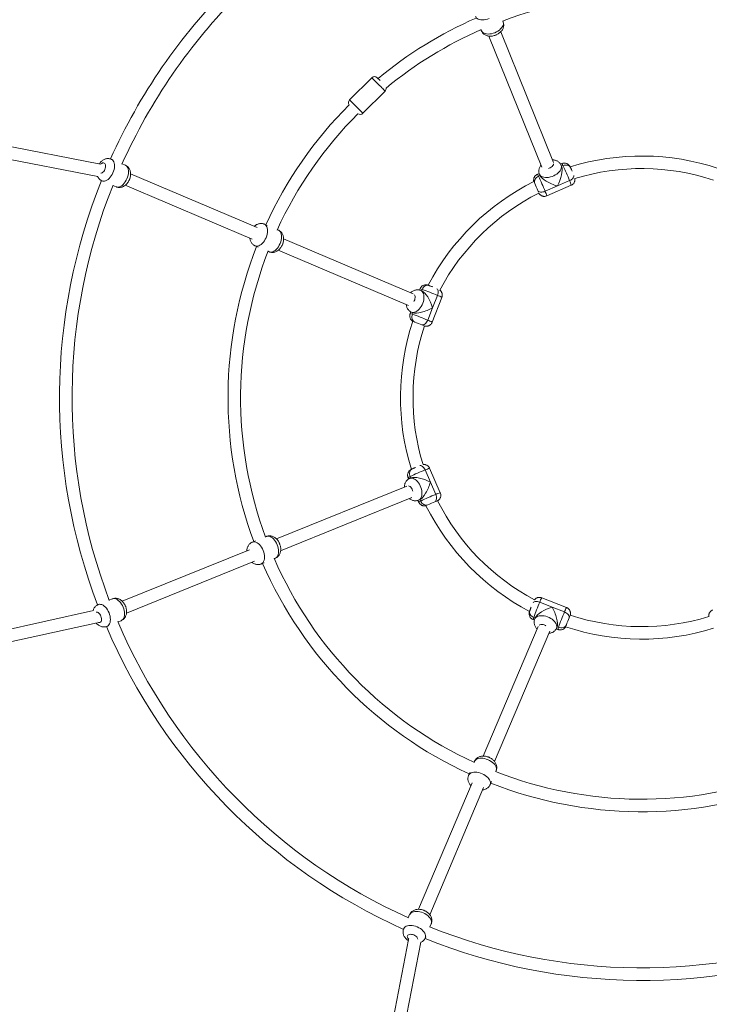
# Model space of a CAD drawing. Units: millimetres. Extents: x 11 to 185, y 22 to 267.
# Drawn here: x 38 to 47, y 134 to 147 of the extents above; entities that cross this region are included whole.
import ezdxf

# ---------------------------------------------------------------- set-up
doc = ezdxf.new("R2010")
doc.units = ezdxf.units.MM

msp = doc.modelspace()

# ---------------------------------------------------------------- linework, layer by layer
at = {"color": 7, "linetype": 'Continuous', "lineweight": 15}
for p, q in [((44.37764, 146.78876), (44.37262, 146.80116)), ((44.0944, 146.68895), (44.09956, 146.6762)), ((45.02035, 144.99685), (44.34653, 146.66155)), ((44.19579, 146.60752), (44.87258, 144.93549)), ((42.7014, 146.07648), (42.41873, 145.79345)), ((42.80788, 146.04079), (42.77211, 146.07652)), ((42.58855, 145.62385), (42.87121, 145.90688)), ((39.23913, 144.97494), (36.30741, 145.54164)), ((36.30741, 145.37867), (39.20585, 144.81841)), ((39.38844, 145.03271), (39.37731, 145.03742)), ((39.55603, 144.9617), (39.51637, 144.9785)), ((45.12662, 144.98116), (45.11065, 144.97422)), ((44.83729, 144.85545), (44.81497, 144.84575)), ((45.12414, 144.9445), (45.11803, 144.9596)), ((39.26027, 144.7612), (39.27126, 144.75654)), ((41.23809, 144.16582), (39.62398, 144.84975)), ((44.84757, 144.82858), (44.82924, 144.82062)), ((44.83995, 144.84705), (44.84606, 144.83194)), ((45.22544, 144.76431), (45.06962, 144.6966)), ((39.39908, 144.70239), (39.43899, 144.68547)), ((39.55559, 144.70495), (41.1769, 144.01798)), ((45.06962, 144.6966), (44.9138, 144.62889)), ((44.93453, 144.5706), (45.24617, 144.70602)), ((41.36911, 144.19347), (41.33024, 144.20994)), ((41.50896, 144.1342), (41.49665, 144.13942)), ((43.23049, 143.32161), (41.57691, 144.02225)), ((41.2132, 143.9337), (41.25186, 143.91732)), ((41.37925, 143.86335), (41.39192, 143.85798)), ((41.50852, 143.87747), (43.16939, 143.17372)), ((43.31672, 143.38566), (43.31034, 143.36945)), ((43.34089, 143.35798), (43.3259, 143.36433)), ((43.47121, 142.95952), (43.59583, 143.27563)), ((43.53995, 143.30219), (43.47764, 143.14413)), ((43.47764, 143.14413), (43.41534, 142.98607)), ((43.20104, 143.09217), (43.19211, 143.06953)), ((43.20886, 143.08811), (43.22385, 143.08176)), ((43.22729, 143.08044), (43.21996, 143.06186)), ((43.5757, 140.78558), (43.44028, 141.09723)), ((43.16514, 140.97767), (43.17207, 140.9617)), ((43.20179, 140.9752), (43.18669, 140.96908)), ((43.382, 141.0765), (43.4497, 140.92068)), ((43.14945, 140.8714), (41.48475, 140.19758)), ((43.4497, 140.92068), (43.51741, 140.76485)), ((41.53878, 140.04684), (43.21081, 140.72363)), ((43.29085, 140.68834), (43.30055, 140.66603)), ((43.29926, 140.691), (43.31435, 140.69712)), ((43.31771, 140.69862), (43.32568, 140.68029)), ((41.35754, 140.22869), (41.34515, 140.22367)), ((41.21676, 140.17171), (41.17763, 140.15587)), ((41.14366, 140.05952), (39.5187, 139.40178)), ((39.57273, 139.25103), (41.20493, 139.91171)), ((41.29019, 139.87778), (41.32911, 139.89354)), ((41.45735, 139.94545), (41.4701, 139.95061)), ((39.22278, 139.3646), (39.21157, 139.36006)), ((39.39149, 139.43289), (39.35156, 139.41673)), ((44.84411, 139.391), (45.00217, 139.3287)), ((45.18678, 139.32226), (44.87066, 139.44688)), ((45.00217, 139.3287), (45.16023, 139.26638)), ((39.15159, 139.28246), (36.30741, 138.65441)), ((36.30741, 138.49056), (39.19663, 139.12856)), ((39.32413, 139.08198), (39.33519, 139.08645)), ((39.46387, 139.13854), (39.50405, 139.1548)), ((44.8247, 139.08154), (44.12404, 137.42797)), ((44.76065, 139.16777), (44.77685, 139.16139)), ((44.78832, 139.19195), (44.78196, 139.17695)), ((45.06585, 139.07835), (45.08445, 139.07101)), ((44.26884, 137.35957), (44.97258, 139.02044)), ((45.05413, 139.05209), (45.07677, 139.04317)), ((45.05819, 139.05991), (45.06455, 139.07491)), ((44.01209, 137.36001), (44.00687, 137.3477)), ((43.95284, 137.22016), (43.93637, 137.1813)), ((44.28295, 137.2303), (44.28832, 137.24297)), ((43.98048, 137.08915), (43.29655, 135.47503)), ((44.2126, 137.06425), (44.22897, 137.10292)), ((43.44134, 135.40664), (44.12832, 137.02795)), ((43.1846, 135.40708), (43.1678, 135.36742)), ((43.1136, 135.23949), (43.10887, 135.22837)), ((43.44392, 135.25013), (43.46083, 135.29004)), ((43.17135, 135.09019), (42.6045, 132.15889)), ((43.3851, 135.11133), (43.38976, 135.12231)), ((42.76747, 132.15889), (43.32788, 135.05689))]:
    msp.add_line(p, q, dxfattribs=at)
at = {"color": 8, "linetype": 'Continuous', "lineweight": 15}
for p, q in [((45.14088, 144.95603), (45.12268, 144.94813)), ((43.34458, 143.37797), (43.3373, 143.35951)), ((43.19026, 140.99193), (43.19817, 140.97373)), ((44.76833, 139.19563), (44.78679, 139.18835))]:
    msp.add_line(p, q, dxfattribs=at)
at = {"color": 8, "linetype": 'Continuous', "lineweight": 15, "flags": 128}
for points in [[(44.19888, 146.83061), (44.17726, 146.82298), (44.15538, 146.81744), (44.13374, 146.81413), (44.11286, 146.81312), (44.09321, 146.81444), (44.07526, 146.81805), (44.05944, 146.82388), (44.0461, 146.83178), (44.03558, 146.84157), (44.0281, 146.85303), (44.02675, 146.85606)], [(44.2717, 146.65069), (44.29254, 146.66024), (44.31211, 146.67148), (44.32996, 146.68416), (44.34567, 146.69797), (44.35887, 146.71258), (44.36925, 146.72766), (44.37656, 146.74285), (44.38065, 146.7578), (44.3814, 146.77215), (44.37881, 146.78558), (44.37764, 146.78876)], [(44.09956, 146.6762), (44.10092, 146.67311), (44.1084, 146.66165), (44.11893, 146.65187), (44.13226, 146.64396), (44.14809, 146.63814), (44.16603, 146.63453), (44.18568, 146.6332), (44.20657, 146.63421), (44.22821, 146.63752), (44.25009, 146.64306), (44.2717, 146.65069)], [(42.87121, 145.90688), (42.86992, 145.90816), (42.86609, 145.91199), (42.85984, 145.91823), (42.85135, 145.92671), (42.84088, 145.93716), (42.82876, 145.94928), (42.81534, 145.96268), (42.80105, 145.97695), (42.7863, 145.99168), (42.77156, 146.0064), (42.75726, 146.02068), (42.74385, 146.03408), (42.73173, 146.04618), (42.72126, 146.05663), (42.71277, 146.06511), (42.70652, 146.07136), (42.70269, 146.07518), (42.7014, 146.07648)], [(42.41873, 145.79345), (42.42003, 145.79216), (42.42386, 145.78833), (42.43011, 145.78209), (42.4386, 145.77361), (42.44907, 145.76316), (42.46119, 145.75105), (42.4746, 145.73766), (42.4889, 145.72338), (42.50364, 145.70865), (42.51839, 145.69393), (42.53268, 145.67964), (42.5461, 145.66625), (42.55822, 145.65414), (42.56868, 145.64369), (42.57718, 145.63521), (42.58343, 145.62897), (42.58726, 145.62514), (42.58855, 145.62385)], [(39.29713, 144.90848), (39.30226, 144.92324), (39.30523, 144.93805), (39.30589, 144.95218), (39.30421, 144.96493), (39.30028, 144.97565), (39.29428, 144.98381), (39.28653, 144.989), (39.27741, 144.99097), (39.26738, 144.98959), (39.25694, 144.98496), (39.24661, 144.97729), (39.24304, 144.97388)], [(39.37721, 145.03747), (39.38038, 145.036), (39.39171, 145.02834), (39.40133, 145.01766), (39.40901, 145.0042), (39.41458, 144.98829), (39.41791, 144.97028), (39.4189, 144.95062), (39.41756, 144.92975), (39.4139, 144.90817), (39.40801, 144.88638), (39.40003, 144.86489)], [(44.95601, 144.92042), (44.96473, 144.92308), (44.97916, 144.92922), (44.99236, 144.93706), (45.00366, 144.94621), (45.01252, 144.95622), (45.01847, 144.96658), (45.02123, 144.97679), (45.0213, 144.97742)], [(39.24284, 144.85814), (39.25107, 144.85951), (39.2615, 144.86415), (39.27183, 144.87181), (39.28153, 144.88211), (39.29011, 144.89455), (39.29713, 144.90848)], [(39.40003, 144.86489), (39.39014, 144.84421), (39.37859, 144.82482), (39.36563, 144.80717), (39.35157, 144.7917), (39.33674, 144.77874), (39.3215, 144.7686), (39.30619, 144.76153), (39.29118, 144.75769), (39.27681, 144.75717), (39.26343, 144.75998), (39.26033, 144.76117)], [(39.57874, 144.78916), (39.58673, 144.81065), (39.59262, 144.83244), (39.59628, 144.85402), (39.59762, 144.87489), (39.59662, 144.89456), (39.5933, 144.91256), (39.58773, 144.92847), (39.58005, 144.94193), (39.57043, 144.95262), (39.5591, 144.96028), (39.55603, 144.9617)], [(45.11802, 144.95963), (45.12083, 144.95026), (45.12185, 144.93636), (45.11953, 144.92168), (45.11391, 144.90658), (45.10513, 144.89139), (45.09339, 144.87649), (45.07898, 144.86221), (45.06221, 144.8489), (45.0435, 144.83686), (45.02328, 144.82638), (45.00201, 144.81771), (44.98021, 144.81104), (44.95838, 144.80654), (44.93703, 144.80429)], [(45.14088, 144.95603), (45.15565, 144.9611), (45.17079, 144.96366), (45.18571, 144.96363), (45.19984, 144.961), (45.21264, 144.95588), (45.22361, 144.94845), (45.23234, 144.93902), (45.23694, 144.93139)], [(39.43899, 144.68547), (39.44214, 144.68426), (39.45552, 144.68144), (39.46989, 144.68197), (39.4849, 144.68581), (39.50021, 144.69288), (39.51546, 144.70301), (39.53028, 144.71597), (39.54434, 144.73145), (39.5573, 144.7491), (39.56886, 144.76848), (39.57874, 144.78916)], [(44.81497, 144.84575), (44.81497, 144.84575), (44.81647, 144.84436), (44.81939, 144.83962), (44.82369, 144.83164), (44.82924, 144.82062)], [(44.93703, 144.80429), (44.91666, 144.80438), (44.89776, 144.80678), (44.88076, 144.81146), (44.86606, 144.81828), (44.85401, 144.82709), (44.84489, 144.83768), (44.84, 144.84691)], [(45.28061, 144.82953), (45.28033, 144.81985), (45.27716, 144.80959), (45.27119, 144.79922), (45.26267, 144.78913), (45.25192, 144.77972), (45.23935, 144.77134), (45.22544, 144.76431)], [(41.33014, 144.20997), (41.33331, 144.20852), (41.34464, 144.20085), (41.35426, 144.19017), (41.36194, 144.17671), (41.36751, 144.16079), (41.37083, 144.14279), (41.37183, 144.12312), (41.37049, 144.10226), (41.36683, 144.08068), (41.36094, 144.05888), (41.35296, 144.0374)], [(41.53167, 143.96168), (41.53965, 143.98316), (41.54554, 144.00494), (41.5492, 144.02654), (41.55055, 144.0474), (41.54955, 144.06707), (41.54623, 144.08507), (41.54066, 144.10099), (41.53297, 144.11444), (41.52335, 144.12513), (41.51203, 144.13278), (41.50896, 144.1342)], [(41.35296, 144.0374), (41.34307, 144.01672), (41.33151, 143.99733), (41.31855, 143.97969), (41.3045, 143.9642), (41.28967, 143.95124), (41.27442, 143.94111), (41.25912, 143.93404), (41.2441, 143.93019), (41.22974, 143.92968), (41.21636, 143.93248), (41.21326, 143.93369)], [(41.39192, 143.85798), (41.39507, 143.85676), (41.40845, 143.85395), (41.42282, 143.85447), (41.43783, 143.85832), (41.45314, 143.86538), (41.46839, 143.87552), (41.48321, 143.88848), (41.49727, 143.90396), (41.51023, 143.9216), (41.52178, 143.94099), (41.53167, 143.96168)], [(43.32588, 143.36434), (43.33448, 143.35971), (43.34504, 143.3506), (43.35377, 143.33858), (43.36048, 143.32393), (43.36501, 143.30698), (43.36725, 143.28814), (43.36715, 143.26785), (43.36471, 143.24659), (43.35999, 143.22485), (43.3531, 143.20313), (43.3442, 143.18196), (43.33349, 143.16183), (43.32124, 143.14321), (43.30773, 143.12653)], [(43.34458, 143.37797), (43.35144, 143.392), (43.36033, 143.40451), (43.37091, 143.41504), (43.38276, 143.42317), (43.39543, 143.4286), (43.40844, 143.43111), (43.42128, 143.4306), (43.42993, 143.42847)], [(43.53284, 143.38732), (43.53949, 143.38028), (43.54449, 143.37078), (43.54761, 143.35923), (43.54872, 143.34607), (43.54777, 143.33181), (43.54481, 143.31699), (43.53995, 143.30219)], [(43.23904, 143.22206), (43.24332, 143.23012), (43.24919, 143.24466), (43.25298, 143.25952), (43.2545, 143.274), (43.25369, 143.28733), (43.25057, 143.29887), (43.2453, 143.30804), (43.24491, 143.30852)], [(43.30773, 143.12653), (43.29327, 143.11219), (43.2782, 143.10053), (43.26288, 143.0918), (43.24767, 143.08623), (43.23291, 143.08394), (43.21897, 143.08499), (43.20899, 143.08805)], [(43.19026, 140.99193), (43.1852, 141.00671), (43.18263, 141.02184), (43.18267, 141.03677), (43.1853, 141.05089), (43.19042, 141.06369), (43.19785, 141.07467), (43.20728, 141.08339), (43.21491, 141.08799)], [(43.31677, 141.13166), (43.32646, 141.13139), (43.33671, 141.12821), (43.34708, 141.12224), (43.35717, 141.11373), (43.36658, 141.10297), (43.37497, 141.0904), (43.382, 141.0765)], [(43.18668, 140.96907), (43.19604, 140.97188), (43.20994, 140.97291), (43.22462, 140.97058), (43.23972, 140.96496), (43.25491, 140.95618), (43.26981, 140.94445), (43.28409, 140.93003), (43.2974, 140.91327), (43.30944, 140.89455), (43.31991, 140.87433), (43.32859, 140.85307), (43.33526, 140.83126), (43.33976, 140.80943), (43.342, 140.78809)], [(43.22588, 140.80706), (43.22321, 140.81579), (43.21708, 140.83021), (43.20924, 140.84341), (43.20009, 140.85472), (43.19008, 140.86357), (43.17971, 140.86953), (43.16951, 140.87229), (43.16889, 140.87235)], [(43.342, 140.78809), (43.34191, 140.76772), (43.33951, 140.74881), (43.33485, 140.73181), (43.32803, 140.71711), (43.31921, 140.70507), (43.30861, 140.69594), (43.29939, 140.69105)], [(43.30055, 140.66603), (43.30055, 140.66603), (43.30194, 140.66752), (43.30668, 140.67045), (43.31466, 140.67474), (43.32568, 140.68029)], [(41.49561, 140.12276), (41.48605, 140.14359), (41.47481, 140.16316), (41.46214, 140.18102), (41.44834, 140.19672), (41.43372, 140.20992), (41.41864, 140.2203), (41.40345, 140.22761), (41.3885, 140.23169), (41.37414, 140.23246), (41.36072, 140.22986), (41.35754, 140.22869)], [(41.17752, 140.15583), (41.1808, 140.15703), (41.19423, 140.15962), (41.20858, 140.15887), (41.22353, 140.15479), (41.23872, 140.14747), (41.25381, 140.13709), (41.26842, 140.12389), (41.28222, 140.10818), (41.2949, 140.09034), (41.30614, 140.07076), (41.31569, 140.04993)], [(41.4701, 139.95061), (41.47319, 139.95198), (41.48464, 139.95946), (41.49443, 139.96999), (41.50233, 139.98332), (41.50816, 139.99914), (41.51178, 140.01709), (41.51309, 140.03673), (41.51209, 140.05762), (41.50877, 140.07926), (41.50324, 140.10114), (41.49561, 140.12276)], [(41.31569, 140.04993), (41.32332, 140.02831), (41.32886, 140.00644), (41.33217, 139.9848), (41.33318, 139.96391), (41.33186, 139.94427), (41.32825, 139.92632), (41.32242, 139.91049), (41.31452, 139.89715), (41.30473, 139.88663), (41.29328, 139.87916), (41.29025, 139.8778)], [(39.21147, 139.36003), (39.21475, 139.36123), (39.22817, 139.36382), (39.24253, 139.36307), (39.25748, 139.35899), (39.27267, 139.35167), (39.28775, 139.34129), (39.30236, 139.32809), (39.31617, 139.31238), (39.32884, 139.29454), (39.34009, 139.27496), (39.34963, 139.25412)], [(39.52955, 139.32695), (39.52, 139.34779), (39.50876, 139.36736), (39.49609, 139.38521), (39.48228, 139.40092), (39.46767, 139.41412), (39.45259, 139.42449), (39.4374, 139.43181), (39.42245, 139.43589), (39.40809, 139.43664), (39.39467, 139.43406), (39.39149, 139.43289)], [(44.75898, 139.38389), (44.76602, 139.39054), (44.77552, 139.39555), (44.78707, 139.39867), (44.80023, 139.39977), (44.81449, 139.39882), (44.82931, 139.39586), (44.84411, 139.391)], [(39.24605, 139.2122), (39.23925, 139.22624), (39.23087, 139.23881), (39.22135, 139.24928), (39.21114, 139.2571), (39.20078, 139.26191), (39.19077, 139.26345), (39.1847, 139.26265)], [(39.2078, 139.13458), (39.21498, 139.13158), (39.22499, 139.13005), (39.23415, 139.13186), (39.24198, 139.13692), (39.24811, 139.14499), (39.25221, 139.15565), (39.25409, 139.16837), (39.25366, 139.18251), (39.25093, 139.19737), (39.24605, 139.2122)], [(39.34963, 139.25412), (39.35727, 139.23251), (39.3628, 139.21063), (39.36612, 139.18899), (39.36712, 139.16811), (39.3658, 139.14845), (39.36219, 139.13051), (39.35637, 139.11468), (39.34847, 139.10135), (39.33868, 139.09082), (39.32723, 139.08336), (39.32419, 139.082)], [(39.50405, 139.1548), (39.50714, 139.15618), (39.51859, 139.16365), (39.52838, 139.17418), (39.53628, 139.18752), (39.54211, 139.20334), (39.54572, 139.22128), (39.54704, 139.24093), (39.54603, 139.26182), (39.54272, 139.28346), (39.53718, 139.30534), (39.52955, 139.32695)], [(44.76833, 139.19563), (44.7543, 139.2025), (44.74178, 139.21139), (44.73126, 139.22196), (44.72313, 139.23381), (44.7177, 139.24648), (44.71519, 139.25949), (44.71569, 139.27234), (44.71784, 139.28098)], [(44.78195, 139.17693), (44.78659, 139.18553), (44.7957, 139.19609), (44.80772, 139.20482), (44.82237, 139.21154), (44.83932, 139.21607), (44.85816, 139.2183), (44.87845, 139.2182), (44.89971, 139.21576), (44.92146, 139.21104), (44.94317, 139.20415), (44.96433, 139.19525), (44.98447, 139.18455), (45.00309, 139.17229), (45.01977, 139.15878)], [(44.92424, 139.0901), (44.91618, 139.09438), (44.90165, 139.10024), (44.88677, 139.10403), (44.8723, 139.10556), (44.85896, 139.10474), (44.84742, 139.10162), (44.83826, 139.09635), (44.83777, 139.09596)], [(45.01977, 139.15878), (45.03411, 139.14432), (45.04577, 139.12926), (45.05449, 139.11394), (45.06007, 139.09872), (45.06236, 139.08397), (45.06131, 139.07002), (45.05825, 139.06004)], [(45.07677, 139.04317), (45.07676, 139.04317), (45.07669, 139.04521), (45.07797, 139.05062), (45.08058, 139.0593), (45.08445, 139.07101)], [(44.18463, 137.38272), (44.16314, 137.39071), (44.14135, 137.39659), (44.11977, 137.40025), (44.0989, 137.4016), (44.07923, 137.4006), (44.06123, 137.39728), (44.04532, 137.39171), (44.03185, 137.38402), (44.02117, 137.37441), (44.01351, 137.36308), (44.01209, 137.36001)], [(44.28832, 137.24297), (44.28954, 137.24612), (44.29235, 137.25951), (44.29183, 137.27387), (44.28798, 137.28888), (44.28091, 137.3042), (44.27078, 137.31944), (44.25782, 137.33427), (44.24234, 137.34833), (44.22469, 137.36128), (44.2053, 137.37284), (44.18463, 137.38272)], [(43.93633, 137.18119), (43.93779, 137.18436), (43.94545, 137.19569), (43.95613, 137.20531), (43.96959, 137.21299), (43.98551, 137.21856), (44.00351, 137.22189), (44.02318, 137.22289), (44.04404, 137.22154), (44.06562, 137.21788), (44.08742, 137.21199), (44.1089, 137.20401)], [(44.1089, 137.20401), (44.12958, 137.19413), (44.14897, 137.18257), (44.16661, 137.16961), (44.18209, 137.15555), (44.19505, 137.14072), (44.20519, 137.12548), (44.21226, 137.11017), (44.2161, 137.09515), (44.21662, 137.08079), (44.21381, 137.06741), (44.21262, 137.06431)], [(43.35714, 135.4298), (43.33565, 135.43778), (43.31386, 135.44367), (43.29228, 135.44733), (43.27141, 135.44867), (43.25174, 135.44767), (43.23374, 135.44435), (43.21782, 135.43878), (43.20437, 135.4311), (43.19368, 135.42147), (43.18602, 135.41015), (43.1846, 135.40708)], [(43.46083, 135.29004), (43.46204, 135.2932), (43.46486, 135.30658), (43.46433, 135.32095), (43.46049, 135.33596), (43.45342, 135.35127), (43.44329, 135.36651), (43.43033, 135.38133), (43.41485, 135.39539), (43.3972, 135.40835), (43.37782, 135.41991), (43.35714, 135.4298)], [(43.10883, 135.22826), (43.1103, 135.23144), (43.11796, 135.24277), (43.12864, 135.25238), (43.1421, 135.26007), (43.15802, 135.26563), (43.17602, 135.26896), (43.19568, 135.26995), (43.21655, 135.26861), (43.23814, 135.26495), (43.25992, 135.25906), (43.28141, 135.25108)], [(43.28141, 135.25108), (43.30209, 135.24119), (43.32148, 135.22964), (43.33912, 135.21668), (43.3546, 135.20263), (43.36756, 135.1878), (43.3777, 135.17256), (43.38477, 135.15724), (43.38861, 135.14223), (43.38913, 135.12787), (43.38632, 135.11448), (43.38513, 135.11139)], [(43.23781, 135.14818), (43.22307, 135.15331), (43.20826, 135.15628), (43.19412, 135.15694), (43.18137, 135.15527), (43.17065, 135.15133), (43.16249, 135.14534), (43.1573, 135.13758), (43.15534, 135.12847), (43.15671, 135.11844), (43.16134, 135.10799), (43.169, 135.09766), (43.17241, 135.0941)], [(43.28816, 135.09389), (43.28679, 135.10212), (43.28215, 135.11256), (43.27449, 135.12289), (43.26419, 135.13258), (43.25175, 135.14116), (43.23781, 135.14818)]]:
    msp.add_lwpolyline(points, dxfattribs=at)
at = {"color": 7, "linetype": 'Continuous', "lineweight": 15, "flags": 128}
for points in [[(44.82924, 144.82062), (44.81539, 144.81325), (44.80302, 144.80387), (44.79259, 144.79281), (44.78449, 144.78053), (44.77905, 144.76747), (44.77647, 144.75416), (44.77686, 144.7411), (44.78018, 144.72878)], [(44.81964, 144.63931), (44.82512, 144.63167), (44.83319, 144.62556), (44.84357, 144.62119), (44.85585, 144.61875), (44.86955, 144.61831), (44.88415, 144.61991), (44.89909, 144.62349), (44.9138, 144.62889)], [(43.21996, 143.06186), (43.21539, 143.04685), (43.21328, 143.03146), (43.21371, 143.01627), (43.21668, 143.00186), (43.22206, 142.98878), (43.22965, 142.97755), (43.23916, 142.96859), (43.25021, 142.96223)], [(43.34139, 142.92686), (43.35066, 142.92534), (43.3607, 142.92672), (43.37112, 142.93097), (43.38153, 142.93792), (43.39152, 142.9473), (43.40072, 142.95876), (43.40876, 142.97185), (43.41534, 142.98607)], [(43.50699, 140.6707), (43.51462, 140.67617), (43.52074, 140.68425), (43.52511, 140.69463), (43.52756, 140.7069), (43.52799, 140.7206), (43.52638, 140.7352), (43.52282, 140.75015), (43.51741, 140.76485)], [(43.32568, 140.68029), (43.33305, 140.66644), (43.34243, 140.65408), (43.35349, 140.64364), (43.36577, 140.63555), (43.37882, 140.63011), (43.39214, 140.62753), (43.4052, 140.62791), (43.41751, 140.63124)], [(45.21944, 139.19245), (45.22097, 139.20172), (45.21958, 139.21175), (45.21533, 139.22217), (45.20838, 139.23259), (45.19899, 139.24258), (45.18754, 139.25177), (45.17445, 139.25981), (45.16023, 139.26638)], [(45.08445, 139.07101), (45.09945, 139.06645), (45.11483, 139.06433), (45.13003, 139.06477), (45.14444, 139.06773), (45.15751, 139.07311), (45.16875, 139.0807), (45.17772, 139.09021), (45.18407, 139.10127)]]:
    msp.add_lwpolyline(points, dxfattribs=at)
at = {"color": 7, "linetype": 'Continuous', "lineweight": 15}
for centre, radius, start, end in [((46.14762, 141.99868), 7.43, 135.028953, 155.834243), ((46.14762, 141.99868), 7.27, 135.028781, 155.841026), ((46.14762, 141.99868), 5.12, 68.590168, 110.336873), ((46.14762, 141.99868), 5.28, 113.593378, 129.602864), ((46.14762, 141.99868), 5.12, 113.590168, 129.574798), ((42.73678, 146.04114), 0.05, 45.036743, 135.036743), ((42.83583, 145.94221), 0.05, 315.036743, 3.359556), ((46.14762, 141.99868), 5.28, 135.025781, 155.337495), ((42.45411, 145.75812), 0.05, 135.036743, 213.499897), ((46.14762, 141.99868), 5.12, 135.025438, 155.336873), ((42.55317, 145.65919), 0.05, 236.573818, 315.036743), ((46.14762, 141.99868), 3.08, 71.59429, 107.281228), ((42.08524, 143.49381), 3.38748, 22.02777, 25.57261), ((46.14762, 141.99868), 2.92, 71.77515, 107.013443), ((46.14762, 141.99868), 7.43, 158.138076, 200.834051), ((46.14762, 141.99868), 3.08, 116.596641, 152.27549), ((43.34058, 144.0404), 1.59572, 22.044336, 25.556124), ((41.76946, 143.35664), 3.39197, 22.028994, 25.569281), ((46.14762, 141.99868), 7.27, 158.129221, 200.841026), ((46.14762, 141.99868), 2.92, 116.775976, 152.012789), ((46.14762, 141.99868), 5.28, 158.593378, 200.337495), ((46.14762, 141.99868), 5.12, 158.590168, 200.336873), ((42.21794, 140.18351), 3.38732, 67.027881, 70.573041), ((46.14762, 141.99868), 3.08, 161.591712, 197.276218), ((42.09159, 139.86331), 3.39175, 67.027736, 70.568324), ((46.14762, 141.99868), 2.92, 161.777084, 197.007954), ((42.71793, 141.45458), 1.59885, 67.048906, 70.553944), ((44.65024, 137.94123), 3.38207, 112.023806, 115.574469), ((44.79483, 137.60886), 3.40471, 112.036182, 115.563145), ((46.14762, 141.99868), 3.08, 206.595055, 242.280398), ((44.10985, 139.18267), 1.60551, 112.055046, 115.545413), ((46.14762, 141.99868), 2.92, 206.775087, 242.013618), ((46.14762, 141.99868), 5.28, 203.593378, 245.337495), ((46.14762, 141.99868), 5.12, 203.590168, 245.336873), ((47.97218, 138.06524), 3.39742, 157.03149, 160.566059), ((48.2722, 137.94695), 3.38013, 157.023675, 160.576304), ((46.14762, 141.99868), 2.92, 251.77621, 287.012497), ((46.14762, 141.99868), 7.43, 203.13893, 245.834043), ((46.14762, 141.99868), 7.27, 203.129221, 245.841026), ((46.69604, 138.56726), 1.6035, 157.052285, 160.547376), ((46.14762, 141.99868), 3.08, 251.594089, 287.275335), ((46.14762, 141.99868), 5.12, 248.590168, 290.336873), ((46.14762, 141.99868), 5.28, 248.593378, 290.337495), ((46.14762, 141.99868), 7.27, 248.129221, 290.841026), ((46.14762, 141.99868), 7.43, 248.140427, 290.833631)]:
    msp.add_arc(centre, radius, start, end, dxfattribs=at)
at = {"color": 8, "linetype": 'Continuous', "lineweight": 15}
for centre, radius, start, end in [((45.07146, 144.93325), 0.07306, 18.172518, 40.981826), ((44.93778, 144.62916), 0.31783, 13.99489, 25.165416), ((44.49966, 144.50443), 0.34724, 18.696968, 22.856628), ((44.62557, 144.49356), 0.31842, 14.00131, 25.150675), ((43.30761, 143.29834), 0.08779, 65.10001, 84.043094), ((43.43143, 143.00183), 0.31936, 59.01809, 70.134961), ((43.18244, 142.98008), 0.08997, 65.350974, 83.828594), ((43.30739, 142.68685), 0.31809, 59.002689, 70.162526), ((43.21598, 142.61759), 0.33373, 63.598201, 67.926539), ((43.51771, 140.78727), 0.31948, 104.02576, 115.137507), ((43.21205, 140.92431), 0.07104, 107.857372, 131.322754), ((43.65278, 140.47642), 0.31862, 104.000819, 115.142843), ((43.64054, 140.35397), 0.34373, 108.661495, 112.864145), ((45.14415, 139.28265), 0.31901, 149.016116, 160.144912), ((45.4584, 139.1589), 0.31695, 148.975673, 160.177379), ((45.54649, 139.05909), 0.35319, 153.727538, 157.816972), ((44.83623, 139.16193), 0.07581, 153.605864, 175.578729)]:
    msp.add_arc(centre, radius, start, end, dxfattribs=at)
at = {"color": 7, "linetype": 'Continuous', "lineweight": 15}
for centre, major_axis, ratio, start_param, end_param in [((45.03057, 144.77588), (0.07677, 0.18776), 0.34063996, 4.41926333, 5.94707503), ((45.03057, 144.77588), (0.18564, -0.07591), 0.30955195, 3.43471831, 3.47770293), ((45.03057, 144.77588), (0.18564, -0.07591), 0.30955195, 3.47770293, 5.04849926), ((43.39397, 143.17258), (-0.07848, 0.18705), 0.34063996, 4.41926333, 5.94707503), ((43.39397, 143.17258), (0.18494, 0.0776), 0.30955195, 3.47770293, 5.04849926), ((43.39397, 143.17258), (0.18494, 0.0776), 0.30955195, 3.43471831, 3.47770293), ((43.37042, 140.88163), (0.18776, -0.07677), 0.34063996, 1.27767067, 2.80548237), ((43.37042, 140.88163), (0.07591, 0.18564), 0.30955195, 3.47770293, 5.04849926), ((43.37042, 140.88163), (0.07591, 0.18564), 0.30955195, 3.43471831, 3.47770293), ((44.97372, 139.24502), (0.18705, 0.07848), 0.34063996, 1.27767067, 2.80548237), ((44.97372, 139.24502), (-0.0776, 0.18494), 0.30955195, 3.47770293, 5.04849926), ((44.97372, 139.24502), (-0.0776, 0.18494), 0.30955195, 3.43471831, 3.47770293)]:
    msp.add_ellipse(centre, major_axis=major_axis, ratio=ratio, start_param=start_param, end_param=end_param, dxfattribs=at)
for points, knots in [([(44.28406, 146.62016), (44.28805, 146.62186), (44.29884, 146.62648), (44.31564, 146.6359), (44.33381, 146.64893), (44.34958, 146.6637), (44.36257, 146.67961), (44.37254, 146.69603), (44.37975, 146.71309), (44.38415, 146.73051), (44.38579, 146.74808), (44.38436, 146.76594), (44.38153, 146.77966), (44.37811, 146.78697), (44.37736, 146.78857)], [0, 0, 0, 0, 0.05846489, 0.158221, 0.25981293, 0.36402949, 0.45796337, 0.54884656, 0.63636758, 0.72119822, 0.80411569, 0.88586182, 0.97510099, 1, 1, 1, 1]), ([(44.0999, 146.67633), (44.10135, 146.6727), (44.10501, 146.66354), (44.114, 146.65049), (44.12594, 146.63751), (44.13983, 146.62675), (44.15527, 146.61814), (44.17219, 146.61173), (44.1905, 146.60757), (44.2101, 146.60579), (44.2307, 146.6065), (44.2518, 146.60981), (44.26971, 146.61466), (44.28029, 146.61871), (44.28406, 146.62016)], [0, 0, 0, 0, 0.05511765, 0.13942646, 0.2223019, 0.30482468, 0.38814986, 0.47348588, 0.56192025, 0.65407771, 0.74969542, 0.84737286, 0.94558295, 1, 1, 1, 1]), ([(39.37698, 145.03719), (39.37305, 145.03883), (39.36362, 145.04276), (39.34768, 145.04554), (39.33006, 145.04605), (39.31266, 145.04365), (39.29568, 145.03865), (39.27923, 145.03102), (39.26337, 145.02084), (39.24835, 145.00803), (39.23497, 144.99369), (39.22756, 144.98286), (39.22412, 144.97783)], [0, 0, 0, 0, 0.0717622, 0.17213715, 0.270886, 0.36931931, 0.46880376, 0.57079921, 0.67653243, 0.78679266, 0.90103952, 1, 1, 1, 1]), ([(45.11781, 144.95958), (45.11576, 144.96429), (45.11132, 144.97445), (45.10127, 144.9882), (45.08888, 145.00071), (45.07467, 145.01103), (45.05891, 145.01919), (45.04169, 145.02509), (45.02433, 145.02871), (45.01257, 145.02919), (45.00717, 145.02941)], [0, 0, 0, 0, 0.11066233, 0.23862065, 0.36467966, 0.49059668, 0.61807144, 0.74899758, 0.88496003, 1, 1, 1, 1]), ([(45.23692, 144.93141), (45.23612, 144.93301), (45.23339, 144.93849), (45.23042, 144.9442), (45.22584, 144.95154), (45.22155, 144.95746), (45.21592, 144.96391), (45.20835, 144.97076), (45.19879, 144.97732), (45.18727, 144.98287), (45.17404, 144.9867), (45.15962, 144.98828), (45.14486, 144.98695), (45.13363, 144.98446), (45.12796, 144.98151), (45.12674, 144.98088)], [0, 0, 0, 0, 0.055744745, 0.190394269, 0.246709957, 0.294966422, 0.354110917, 0.423285237, 0.50040221, 0.585451758, 0.677596692, 0.774033373, 0.872771545, 0.972647847, 1, 1, 1, 1]), ([(39.60908, 144.77631), (39.61069, 144.78034), (39.61506, 144.79124), (39.62028, 144.80977), (39.62391, 144.83183), (39.62463, 144.85343), (39.62255, 144.87387), (39.61798, 144.89252), (39.61103, 144.90969), (39.60182, 144.92512), (39.59056, 144.9387), (39.57692, 144.95033), (39.56521, 144.95802), (39.55762, 144.96077), (39.55597, 144.96136)], [0, 0, 0, 0, 0.0584492, 0.1582044, 0.25980586, 0.36402513, 0.4579764, 0.54882395, 0.63637963, 0.72116894, 0.80409658, 0.88587343, 0.97510438, 1, 1, 1, 1]), ([(44.86135, 144.96323), (44.85898, 144.9604), (44.8525, 144.95261), (44.84449, 144.9385), (44.8374, 144.92145), (44.83322, 144.904), (44.83178, 144.88644), (44.83344, 144.86862), (44.83632, 144.85522), (44.83969, 144.84823), (44.84032, 144.8469)], [0, 0, 0, 0, 0.08827459, 0.2421564, 0.39045401, 0.5341751, 0.67482175, 0.8135893, 0.96471352, 1, 1, 1, 1]), ([(45.25793, 144.88575), (45.25601, 144.89008), (45.25202, 144.89908), (45.24627, 144.91174), (45.24111, 144.92279), (45.23823, 144.92872), (45.23692, 144.93141)], [0, 0, 0, 0, 0.24464107, 0.50916394, 0.7770252, 1, 1, 1, 1]), ([(39.20343, 144.81888), (39.20398, 144.81742), (39.20664, 144.81039), (39.21379, 144.79898), (39.22475, 144.78519), (39.23829, 144.77337), (39.25036, 144.76528), (39.25842, 144.76228), (39.26055, 144.76149)], [0, 0, 0, 0, 0.05632067, 0.27228127, 0.48325646, 0.69116832, 0.91849631, 1, 1, 1, 1]), ([(39.43914, 144.68581), (39.44273, 144.68427), (39.4518, 144.68038), (39.46737, 144.67751), (39.485, 144.67678), (39.50243, 144.67899), (39.51944, 144.68381), (39.53593, 144.69125), (39.55182, 144.70126), (39.56694, 144.71385), (39.58101, 144.72892), (39.59358, 144.74618), (39.60283, 144.76228), (39.60744, 144.77262), (39.60908, 144.77631)], [0, 0, 0, 0, 0.05511588, 0.13943228, 0.22229763, 0.30482282, 0.38815233, 0.47348881, 0.56192031, 0.65409013, 0.74969096, 0.84736943, 0.94555686, 1, 1, 1, 1]), ([(44.81508, 144.84546), (44.8114, 144.8438), (44.80314, 144.8401), (44.79233, 144.83146), (44.78284, 144.82104), (44.77577, 144.80986), (44.7709, 144.79851), (44.76797, 144.78739), (44.7667, 144.77694), (44.76673, 144.76751), (44.76763, 144.75966), (44.76851, 144.75483), (44.76899, 144.75306), (44.76901, 144.75297)], [0, 0, 0, 0, 0.1057463, 0.237338, 0.36010021, 0.47533437, 0.58335087, 0.68414618, 0.77711806, 0.8612495, 0.93410294, 0.99645776, 1, 1, 1, 1]), ([(45.24605, 144.7063), (45.24974, 144.70796), (45.258, 144.71167), (45.26881, 144.72031), (45.27831, 144.73073), (45.28537, 144.74191), (45.29025, 144.75325), (45.29318, 144.76437), (45.29443, 144.77482), (45.29445, 144.78404), (45.29376, 144.78939), (45.29346, 144.79176)], [0, 0, 0, 0, 0.11409061, 0.25587954, 0.38821896, 0.51231429, 0.62874783, 0.7373824, 0.83767171, 0.92825936, 1, 1, 1, 1]), ([(44.83207, 144.60554), (44.83216, 144.60538), (44.83305, 144.60375), (44.83535, 144.60018), (44.83958, 144.59431), (44.84524, 144.58786), (44.85279, 144.581), (44.86236, 144.57446), (44.87387, 144.5689), (44.8871, 144.56506), (44.90153, 144.56349), (44.91629, 144.56481), (44.92752, 144.56732), (44.9332, 144.57026), (44.93443, 144.5709)], [0, 0, 0, 0, 0.00776093, 0.07681251, 0.13592114, 0.20833537, 0.29317268, 0.38762167, 0.49179813, 0.60476231, 0.72291814, 0.8438635, 0.96624208, 1, 1, 1, 1]), ([(41.32991, 144.2097), (41.32598, 144.21134), (41.31655, 144.21528), (41.30061, 144.21805), (41.28299, 144.21855), (41.26558, 144.21617), (41.24861, 144.21115), (41.23217, 144.20352), (41.21648, 144.19359), (41.20706, 144.18517), (41.20236, 144.18096)], [0, 0, 0, 0, 0.09180028, 0.22016503, 0.34648281, 0.47236289, 0.59961298, 0.73000837, 0.86528727, 1, 1, 1, 1]), ([(41.56201, 143.94882), (41.56362, 143.95285), (41.56799, 143.96374), (41.5732, 143.98228), (41.57683, 144.00434), (41.57755, 144.02594), (41.57547, 144.04637), (41.57092, 144.06503), (41.56396, 144.0822), (41.55476, 144.09763), (41.54348, 144.1112), (41.52985, 144.12283), (41.51814, 144.13053), (41.51055, 144.13327), (41.5089, 144.13387)], [0, 0, 0, 0, 0.058457008, 0.158247529, 0.259809477, 0.364026282, 0.457980852, 0.548859777, 0.636378086, 0.72120581, 0.804112038, 0.885889032, 0.97512014, 1, 1, 1, 1]), ([(41.14616, 144.031), (41.14636, 144.02831), (41.14705, 144.01916), (41.15088, 144.00433), (41.15754, 143.98701), (41.1666, 143.97144), (41.1777, 143.95771), (41.1912, 143.94587), (41.20328, 143.93778), (41.21135, 143.93479), (41.21348, 143.934)], [0, 0, 0, 0, 0.064378607, 0.219323386, 0.368546623, 0.51306544, 0.654209347, 0.79331967, 0.945427209, 1, 1, 1, 1]), ([(41.39207, 143.85833), (41.39565, 143.85678), (41.40472, 143.85288), (41.4203, 143.85002), (41.43793, 143.84928), (41.45536, 143.85149), (41.47236, 143.85631), (41.48886, 143.86375), (41.50475, 143.87376), (41.51987, 143.88636), (41.53393, 143.90143), (41.5465, 143.91869), (41.55575, 143.93478), (41.56036, 143.94513), (41.56201, 143.94882)], [0, 0, 0, 0, 0.05514912, 0.13944114, 0.22232908, 0.30485316, 0.38816207, 0.47349393, 0.56192761, 0.65409315, 0.74969526, 0.84737244, 0.94560518, 1, 1, 1, 1]), ([(43.32576, 143.36417), (43.32097, 143.36605), (43.31065, 143.3701), (43.29383, 143.3727), (43.27623, 143.37279), (43.25888, 143.37003), (43.24197, 143.36466), (43.22561, 143.35667), (43.21078, 143.34694), (43.20212, 143.33896), (43.19815, 143.3353)], [0, 0, 0, 0, 0.11067858, 0.2386011, 0.36465512, 0.49055276, 0.61806815, 0.74897099, 0.88493297, 1, 1, 1, 1]), ([(43.42991, 143.42847), (43.42821, 143.42904), (43.4224, 143.43098), (43.41627, 143.43289), (43.40784, 143.43487), (43.40061, 143.43603), (43.39207, 143.4366), (43.38188, 143.4361), (43.37048, 143.43397), (43.35841, 143.42975), (43.34634, 143.42311), (43.33503, 143.41402), (43.32553, 143.40264), (43.31936, 143.39293), (43.31743, 143.38684), (43.31701, 143.38553)], [0, 0, 0, 0, 0.05574143, 0.19037351, 0.24673272, 0.29495259, 0.35410375, 0.42332231, 0.50039961, 0.58541262, 0.67759209, 0.77402182, 0.87276754, 0.97264314, 1, 1, 1, 1]), ([(43.47705, 143.41103), (43.47263, 143.41274), (43.46345, 143.41629), (43.45042, 143.42117), (43.43896, 143.42534), (43.43273, 143.42749), (43.42991, 143.42847)], [0, 0, 0, 0, 0.24459959, 0.50915099, 0.77709116, 1, 1, 1, 1]), ([(43.59553, 143.27576), (43.59697, 143.27953), (43.60018, 143.28799), (43.60173, 143.30175), (43.60107, 143.31583), (43.59816, 143.32873), (43.59359, 143.3402), (43.5878, 143.35014), (43.5813, 143.35841), (43.57479, 143.36494), (43.57051, 143.36824), (43.56862, 143.3697)], [0, 0, 0, 0, 0.11408773, 0.25583041, 0.38817974, 0.51232263, 0.62873355, 0.73735343, 0.83765527, 0.92825793, 1, 1, 1, 1]), ([(43.14182, 143.1854), (43.14216, 143.18172), (43.14309, 143.17164), (43.1474, 143.15599), (43.15444, 143.13893), (43.16383, 143.12363), (43.17523, 143.1102), (43.18899, 143.09875), (43.20052, 143.09134), (43.20784, 143.08876), (43.20922, 143.08827)], [0, 0, 0, 0, 0.08831093, 0.24216313, 0.39046154, 0.53414698, 0.67482529, 0.81358223, 0.9647226, 1, 1, 1, 1]), ([(43.1924, 143.06941), (43.19097, 143.06564), (43.18775, 143.05717), (43.18621, 143.04342), (43.18687, 143.02933), (43.18978, 143.01644), (43.19435, 143.00496), (43.20014, 142.99503), (43.20664, 142.98675), (43.21332, 142.9801), (43.21953, 142.97517), (43.22371, 142.97231), (43.22544, 142.9713), (43.22567, 142.97116)], [0, 0, 0, 0, 0.10510787, 0.23589115, 0.35792984, 0.47240177, 0.57974466, 0.67990203, 0.77232649, 0.85592661, 0.92828501, 0.99025153, 1, 1, 1, 1]), ([(43.37488, 142.91155), (43.37671, 142.91111), (43.38017, 142.91028), (43.38734, 142.90915), (43.39586, 142.90858), (43.40606, 142.90907), (43.41745, 142.91121), (43.42952, 142.91542), (43.4416, 142.92206), (43.45291, 142.93115), (43.46241, 142.94252), (43.46858, 142.95224), (43.47051, 142.95833), (43.47093, 142.95965)], [0, 0, 0, 0, 0.06657069, 0.12631493, 0.199603, 0.28532422, 0.38082375, 0.48619149, 0.60036377, 0.71983984, 0.84218542, 0.9659309, 1, 1, 1, 1]), ([(43.21489, 141.08798), (43.21329, 141.08718), (43.20781, 141.08444), (43.20211, 141.08147), (43.19476, 141.0769), (43.18884, 141.0726), (43.18239, 141.06697), (43.17554, 141.05941), (43.16898, 141.04985), (43.16343, 141.03832), (43.15959, 141.0251), (43.15802, 141.01067), (43.15934, 140.99591), (43.16185, 140.98469), (43.16479, 140.97901), (43.16542, 140.97779)], [0, 0, 0, 0, 0.05575282, 0.19040032, 0.24673469, 0.2949517, 0.35409531, 0.42331264, 0.50038467, 0.5854614, 0.67761378, 0.77401419, 0.87275088, 0.97263396, 1, 1, 1, 1]), ([(43.26056, 141.10898), (43.25623, 141.10707), (43.24722, 141.10308), (43.23456, 141.09731), (43.2235, 141.09217), (43.21758, 141.08929), (43.21489, 141.08798)], [0, 0, 0, 0, 0.24466876, 0.50920871, 0.77708817, 1, 1, 1, 1]), ([(43.44, 141.09711), (43.43834, 141.10079), (43.43463, 141.10905), (43.42598, 141.11986), (43.41557, 141.12937), (43.40439, 141.13642), (43.39305, 141.14131), (43.38192, 141.14423), (43.37148, 141.14549), (43.36258, 141.14551), (43.35753, 141.14487), (43.35547, 141.14461)], [0, 0, 0, 0, 0.11516521, 0.25828963, 0.39190597, 0.51720847, 0.63473868, 0.74434112, 0.84558048, 0.93706611, 1, 1, 1, 1]), ([(43.18672, 140.96886), (43.182, 140.96681), (43.17184, 140.96238), (43.15811, 140.95232), (43.14559, 140.93994), (43.13528, 140.92572), (43.12711, 140.90996), (43.12121, 140.89274), (43.11759, 140.87538), (43.11711, 140.86362), (43.11689, 140.85823)], [0, 0, 0, 0, 0.11068046, 0.23861011, 0.36469505, 0.4905978, 0.61809078, 0.74902102, 0.88498772, 1, 1, 1, 1]), ([(43.18306, 140.7124), (43.1859, 140.71004), (43.19368, 140.70355), (43.2078, 140.69555), (43.22484, 140.68845), (43.2423, 140.68427), (43.25986, 140.68284), (43.27768, 140.68449), (43.29108, 140.68737), (43.29807, 140.69074), (43.2994, 140.69137)], [0, 0, 0, 0, 0.08831719, 0.24217055, 0.39043878, 0.53418316, 0.67481716, 0.81353754, 0.96468457, 1, 1, 1, 1]), ([(43.54076, 140.68312), (43.54092, 140.68322), (43.54254, 140.68411), (43.54612, 140.6864), (43.55198, 140.69064), (43.55845, 140.69629), (43.5653, 140.70384), (43.57184, 140.71341), (43.57741, 140.72492), (43.58124, 140.73816), (43.58282, 140.75258), (43.58148, 140.76734), (43.57898, 140.77858), (43.57604, 140.78426), (43.5754, 140.78548)], [0, 0, 0, 0, 0.00777224, 0.07682517, 0.13590759, 0.20837886, 0.2931922, 0.3876112, 0.49180651, 0.60479931, 0.72292298, 0.84391241, 0.9662934, 1, 1, 1, 1]), ([(43.30084, 140.66614), (43.3025, 140.66246), (43.30621, 140.6542), (43.31484, 140.64338), (43.32527, 140.63389), (43.33644, 140.62683), (43.34779, 140.62194), (43.35891, 140.61903), (43.36936, 140.61775), (43.37879, 140.61779), (43.38665, 140.61868), (43.39146, 140.61957), (43.39324, 140.62004), (43.39334, 140.62007)], [0, 0, 0, 0, 0.10577681, 0.23736807, 0.36015367, 0.47532313, 0.58331111, 0.68408958, 0.77714307, 0.86122841, 0.93407734, 0.99642831, 1, 1, 1, 1]), ([(41.52614, 140.13511), (41.52444, 140.1391), (41.51982, 140.1499), (41.5104, 140.1667), (41.49737, 140.18486), (41.4826, 140.20064), (41.46668, 140.21362), (41.45027, 140.2236), (41.43321, 140.2308), (41.41579, 140.23521), (41.39822, 140.23685), (41.38036, 140.23542), (41.36663, 140.23258), (41.35933, 140.22916), (41.35773, 140.22841)], [0, 0, 0, 0, 0.05847471, 0.15822065, 0.25982302, 0.36403857, 0.4579866, 0.54885071, 0.63636224, 0.72117658, 0.80411275, 0.88587767, 0.97512008, 1, 1, 1, 1]), ([(41.17756, 140.15548), (41.17361, 140.15385), (41.16416, 140.14997), (41.15094, 140.14065), (41.13811, 140.12856), (41.1275, 140.11455), (41.11904, 140.09901), (41.11282, 140.08198), (41.10874, 140.06388), (41.10804, 140.05125), (41.10768, 140.04495)], [0, 0, 0, 0, 0.09177418, 0.22018069, 0.34645454, 0.47238669, 0.5995986, 0.73001399, 0.86524631, 1, 1, 1, 1]), ([(41.46997, 139.95096), (41.47359, 139.95241), (41.48277, 139.95606), (41.49582, 139.96504), (41.50878, 139.977), (41.51955, 139.99088), (41.52816, 140.00632), (41.53457, 140.02324), (41.53873, 140.04156), (41.54051, 140.06115), (41.5398, 140.08175), (41.53648, 140.10284), (41.53165, 140.12077), (41.52759, 140.13134), (41.52614, 140.13511)], [0, 0, 0, 0, 0.05514638, 0.13944308, 0.22233043, 0.3048648, 0.38817919, 0.47349535, 0.56192877, 0.65410568, 0.74970227, 0.84735781, 0.94557612, 1, 1, 1, 1]), ([(41.17398, 139.89918), (41.17603, 139.89742), (41.18299, 139.89144), (41.19618, 139.88366), (41.21313, 139.87613), (41.23055, 139.87152), (41.24812, 139.86966), (41.26603, 139.87084), (41.28029, 139.87367), (41.28811, 139.87724), (41.29017, 139.87819)], [0, 0, 0, 0, 0.06439635, 0.21932792, 0.36856979, 0.51306097, 0.65425904, 0.79335985, 0.94547663, 1, 1, 1, 1]), ([(39.2115, 139.35966), (39.20756, 139.35804), (39.19811, 139.35415), (39.18487, 139.34485), (39.17207, 139.33274), (39.16142, 139.31876), (39.15311, 139.30317), (39.148, 139.29052), (39.14645, 139.28293), (39.14611, 139.28125)], [0, 0, 0, 0, 0.1196538, 0.28701634, 0.45171272, 0.61583698, 0.78169395, 0.95173467, 1, 1, 1, 1]), ([(39.56009, 139.33931), (39.55838, 139.3433), (39.55377, 139.3541), (39.54435, 139.37089), (39.53131, 139.38906), (39.51655, 139.40484), (39.50063, 139.41782), (39.48422, 139.42779), (39.46716, 139.435), (39.44973, 139.43941), (39.43217, 139.44105), (39.4143, 139.43962), (39.40058, 139.43678), (39.39327, 139.43336), (39.39168, 139.43261)], [0, 0, 0, 0, 0.05848365, 0.15821971, 0.25982062, 0.3640393, 0.45798462, 0.54885255, 0.63636448, 0.7211954, 0.80411512, 0.88588041, 0.97512323, 1, 1, 1, 1]), ([(39.50391, 139.15516), (39.50754, 139.1566), (39.51671, 139.16026), (39.52976, 139.16924), (39.54273, 139.1812), (39.55351, 139.19507), (39.5621, 139.21052), (39.56852, 139.22743), (39.57268, 139.24575), (39.57446, 139.26535), (39.57375, 139.28595), (39.57043, 139.30704), (39.5656, 139.32496), (39.56154, 139.33554), (39.56009, 139.33931)], [0, 0, 0, 0, 0.05512749, 0.13944427, 0.22232801, 0.30483014, 0.38817965, 0.47349903, 0.56192884, 0.65410853, 0.74970227, 0.84735753, 0.94557654, 1, 1, 1, 1]), ([(44.73527, 139.3281), (44.73356, 139.32369), (44.73001, 139.3145), (44.72513, 139.30147), (44.72096, 139.29001), (44.71881, 139.28378), (44.71783, 139.28096)], [0, 0, 0, 0, 0.24452225, 0.50913913, 0.77707548, 1, 1, 1, 1]), ([(44.87055, 139.44659), (44.86677, 139.44802), (44.85831, 139.45124), (44.84455, 139.45277), (44.83047, 139.45213), (44.81757, 139.44921), (44.8061, 139.44464), (44.79616, 139.43885), (44.78789, 139.43235), (44.78136, 139.42584), (44.77806, 139.42157), (44.7766, 139.41968)], [0, 0, 0, 0, 0.11408621, 0.25590453, 0.3882026, 0.51235368, 0.62876305, 0.73735889, 0.83765939, 0.92829218, 1, 1, 1, 1]), ([(44.71783, 139.28096), (44.71726, 139.27926), (44.71531, 139.27345), (44.7134, 139.26731), (44.71142, 139.25889), (44.71028, 139.25167), (44.70971, 139.24313), (44.71021, 139.23293), (44.71233, 139.22153), (44.71655, 139.20946), (44.7232, 139.19739), (44.73228, 139.18608), (44.74365, 139.17659), (44.75336, 139.17041), (44.75945, 139.16848), (44.76076, 139.16807)], [0, 0, 0, 0, 0.05574442, 0.19040177, 0.24671375, 0.29493201, 0.35408635, 0.42333976, 0.50041538, 0.58546277, 0.67761946, 0.77405435, 0.87276073, 0.97264168, 1, 1, 1, 1]), ([(45.23478, 139.22609), (45.23521, 139.22787), (45.23604, 139.23128), (45.23715, 139.23839), (45.23773, 139.24691), (45.23722, 139.25711), (45.2351, 139.2685), (45.23088, 139.28058), (45.22424, 139.29265), (45.21515, 139.30396), (45.20378, 139.31346), (45.19406, 139.31963), (45.18796, 139.32157), (45.18664, 139.32198)], [0, 0, 0, 0, 0.06491728, 0.12475948, 0.19817409, 0.28404333, 0.37970056, 0.48525025, 0.59969188, 0.71937425, 0.84187569, 0.96583485, 1, 1, 1, 1]), ([(47.04919, 139.29105), (47.04551, 139.28939), (47.03725, 139.28568), (47.02643, 139.27704), (47.01694, 139.26662), (47.00987, 139.25545), (47.005, 139.2441), (47.00207, 139.23298), (47.00081, 139.22253), (47.0008, 139.21332), (47.00149, 139.20796), (47.00179, 139.20559)], [0, 0, 0, 0, 0.11408926, 0.25591219, 0.38821989, 0.51233782, 0.62875223, 0.73738552, 0.83767363, 0.92826021, 1, 1, 1, 1]), ([(39.18497, 139.12598), (39.18943, 139.12085), (39.19836, 139.11058), (39.21375, 139.09798), (39.23007, 139.08777), (39.2471, 139.08034), (39.2645, 139.07571), (39.28206, 139.07386), (39.29998, 139.07502), (39.31424, 139.07786), (39.32206, 139.08144), (39.32412, 139.08238)], [0, 0, 0, 0, 0.12740499, 0.25490984, 0.37827206, 0.49712276, 0.61219475, 0.72461677, 0.83542474, 0.95658231, 1, 1, 1, 1]), ([(44.78213, 139.17682), (44.78026, 139.17203), (44.77621, 139.1617), (44.7736, 139.14488), (44.7735, 139.12728), (44.77627, 139.10993), (44.78164, 139.09302), (44.78964, 139.07667), (44.79935, 139.06183), (44.80733, 139.05317), (44.81099, 139.0492)], [0, 0, 0, 0, 0.110706301, 0.238632168, 0.364684458, 0.490554515, 0.618068067, 0.749010298, 0.884978895, 1, 1, 1, 1]), ([(45.07689, 139.04345), (45.08066, 139.04202), (45.08913, 139.0388), (45.10288, 139.03726), (45.11696, 139.03792), (45.12986, 139.04083), (45.14133, 139.0454), (45.15127, 139.05119), (45.15956, 139.05769), (45.16619, 139.06438), (45.17115, 139.07059), (45.17411, 139.07494), (45.1752, 139.07682), (45.17543, 139.07722)], [0, 0, 0, 0, 0.104406187, 0.234299973, 0.3554675, 0.469169896, 0.575782717, 0.675238206, 0.767098519, 0.850101621, 0.922016938, 0.983512323, 1, 1, 1, 1]), ([(44.9609, 138.99288), (44.96458, 138.99322), (44.97467, 138.99413), (44.99031, 138.99846), (45.00738, 139.00548), (45.02267, 139.01488), (45.03611, 139.02628), (45.04754, 139.04005), (45.05497, 139.05157), (45.05754, 139.05889), (45.05803, 139.06028)], [0, 0, 0, 0, 0.088304845, 0.24219527, 0.390399922, 0.534176522, 0.674802708, 0.813533887, 0.964735459, 1, 1, 1, 1]), ([(44.19748, 137.41306), (44.19345, 137.41468), (44.18256, 137.41905), (44.16401, 137.42426), (44.14196, 137.42788), (44.12036, 137.4286), (44.09993, 137.42653), (44.08127, 137.42197), (44.0641, 137.41501), (44.04867, 137.4058), (44.03509, 137.39454), (44.02347, 137.3809), (44.01577, 137.36919), (44.01302, 137.3616), (44.01242, 137.35994)], [0, 0, 0, 0, 0.058475022, 0.158221172, 0.259817938, 0.364010478, 0.457959778, 0.548840499, 0.636355859, 0.721163327, 0.804084912, 0.88584581, 0.975101911, 1, 1, 1, 1]), ([(44.28798, 137.24312), (44.28952, 137.2467), (44.29342, 137.25578), (44.29629, 137.27136), (44.29701, 137.28898), (44.29481, 137.30641), (44.28998, 137.32341), (44.28255, 137.33991), (44.27254, 137.35581), (44.25994, 137.37092), (44.24487, 137.38498), (44.22761, 137.39756), (44.21152, 137.4068), (44.20117, 137.41142), (44.19748, 137.41306)], [0, 0, 0, 0, 0.05514175, 0.13945393, 0.2223413, 0.30486309, 0.38815821, 0.47348198, 0.5619331, 0.65411196, 0.7497143, 0.84736221, 0.94557665, 1, 1, 1, 1]), ([(43.9366, 137.18097), (43.93496, 137.17703), (43.93103, 137.1676), (43.92825, 137.15166), (43.92774, 137.13404), (43.93014, 137.11664), (43.93514, 137.09966), (43.94279, 137.08322), (43.95271, 137.06753), (43.96113, 137.05811), (43.96534, 137.05341)], [0, 0, 0, 0, 0.091782222, 0.220158617, 0.346482832, 0.472346128, 0.599622826, 0.730036979, 0.865305167, 1, 1, 1, 1]), ([(44.1153, 136.99721), (44.11799, 136.99741), (44.12714, 136.9981), (44.14197, 137.00193), (44.15929, 137.00858), (44.17485, 137.01766), (44.1886, 137.02875), (44.20042, 137.04226), (44.20852, 137.05434), (44.21151, 137.06239), (44.2123, 137.06452)], [0, 0, 0, 0, 0.06444852, 0.219360812, 0.368585178, 0.513092636, 0.654242593, 0.793379831, 0.945459061, 1, 1, 1, 1]), ([(43.36999, 135.46014), (43.36596, 135.46175), (43.35506, 135.46611), (43.33652, 135.47133), (43.31447, 135.47496), (43.29287, 135.47567), (43.27243, 135.47361), (43.25378, 135.46904), (43.23661, 135.46209), (43.22118, 135.45288), (43.2076, 135.44161), (43.19598, 135.42797), (43.18828, 135.41626), (43.18553, 135.40867), (43.18493, 135.40702)], [0, 0, 0, 0, 0.05846019, 0.15822782, 0.25980961, 0.36402658, 0.45797366, 0.54883894, 0.63635516, 0.72117739, 0.8040876, 0.88589342, 0.97510493, 1, 1, 1, 1]), ([(43.46048, 135.29019), (43.46203, 135.29378), (43.46593, 135.30285), (43.4688, 135.31843), (43.46952, 135.33605), (43.46732, 135.35348), (43.46248, 135.37048), (43.45506, 135.38698), (43.44505, 135.40288), (43.43245, 135.418), (43.41737, 135.43205), (43.40012, 135.44463), (43.38402, 135.45388), (43.37368, 135.45849), (43.36999, 135.46014)], [0, 0, 0, 0, 0.0551495, 0.13946536, 0.2223091, 0.30483375, 0.38816824, 0.47348759, 0.56193577, 0.65411811, 0.74968993, 0.84738023, 0.94559612, 1, 1, 1, 1]), ([(43.10911, 135.22804), (43.10747, 135.22411), (43.10353, 135.21467), (43.10076, 135.19873), (43.10025, 135.18111), (43.10264, 135.16371), (43.10766, 135.14674), (43.11527, 135.13028), (43.12546, 135.11443), (43.13827, 135.09941), (43.1526, 135.08603), (43.16343, 135.07862), (43.16845, 135.07518)], [0, 0, 0, 0, 0.07177519, 0.17215156, 0.27093062, 0.36934265, 0.46886308, 0.57083262, 0.67660575, 0.78687263, 0.9010913, 1, 1, 1, 1]), ([(43.32741, 135.05447), (43.32887, 135.05502), (43.33591, 135.05769), (43.34732, 135.06484), (43.36112, 135.0758), (43.37293, 135.08934), (43.38102, 135.10141), (43.38402, 135.10947), (43.38481, 135.1116)], [0, 0, 0, 0, 0.05648927, 0.27240524, 0.48337686, 0.6912844, 0.91849408, 1, 1, 1, 1])]:
    msp.add_open_spline(points, degree=3, knots=knots, dxfattribs=at)

doc.saveas('drawing.dxf')
